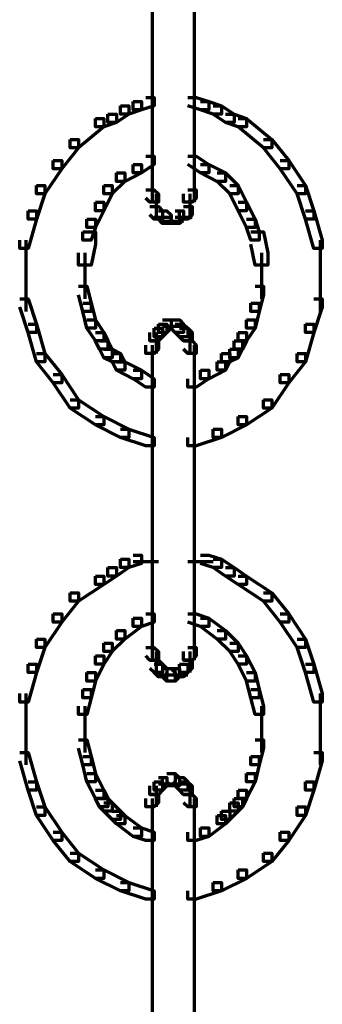
# Model space of a CAD drawing. Units: inches. Extents: x 2.7 to 18.7, y 11.7 to 41.8.
# Drawn here: x 10.2 to 11.2, y 22.4 to 25.5 of the extents above; entities that cross this region are included whole.
import ezdxf

# ---------------------------------------------------------------- set-up
doc = ezdxf.new("R2010")
doc.units = ezdxf.units.IN
doc.header["$MEASUREMENT"] = 0
doc.layers.add('Layer 1', color=7, linetype='Continuous')

# ---------------------------------------------------------------- blocks, each defined once
blk = doc.blocks.new('block 3')
at = {"layer": 'Layer 1', "color": 7, "lineweight": 70, "true_color": 0xffffff}
for points in [[(10.6594, 25.5447), (10.6594, 25.3984)], [(10.7923, 25.5447), (10.7923, 25.3983)], [(10.6594, 25.4382), (10.6594, 25.2787)], [(10.7923, 25.4382), (10.7923, 25.2787)], [(10.6594, 25.3185), (10.6594, 25.159)], [(10.7923, 25.3185), (10.7923, 25.159)], [(10.5996, 25.2388), (10.6261, 25.2388), (10.6261, 25.2121), (10.5862, 25.1988), (10.5596, 25.1988), (10.5596, 25.2254)], [(10.6394, 25.2521), (10.666, 25.2521), (10.666, 25.2254), (10.6261, 25.2121), (10.5996, 25.2121), (10.5996, 25.2388)], [(10.7724, 25.2521), (10.799, 25.2521), (10.8389, 25.2388), (10.8389, 25.2121), (10.8124, 25.2121), (10.7724, 25.2254)], [(10.8124, 25.2388), (10.8389, 25.2388), (10.8788, 25.2254), (10.8788, 25.1988), (10.8522, 25.1988), (10.8124, 25.2121)], [(10.5596, 25.2254), (10.5862, 25.2254), (10.5862, 25.1988), (10.5463, 25.1723), (10.5197, 25.1723), (10.5197, 25.1988)], [(10.8522, 25.2254), (10.8788, 25.2254), (10.9188, 25.1988), (10.9188, 25.1723), (10.8921, 25.1723), (10.8522, 25.1988)], [(10.4799, 25.1855), (10.5064, 25.1855), (10.5064, 25.159), (10.4266, 25.0924), (10.4, 25.0924), (10.4, 25.119)], [(10.5197, 25.1988), (10.5463, 25.1988), (10.5463, 25.1723), (10.5064, 25.159), (10.4799, 25.159), (10.4799, 25.1855)], [(10.6594, 25.1988), (10.6594, 25.0393)], [(10.7923, 25.1988), (10.7923, 25.0393)], [(10.8921, 25.1988), (10.9188, 25.1988), (10.9586, 25.1855), (10.9586, 25.159), (10.9321, 25.159), (10.8921, 25.1723)], [(10.9321, 25.1855), (10.9586, 25.1855), (11.0385, 25.119), (11.0385, 25.0924), (11.0118, 25.0924), (10.9321, 25.159)], [(10.4, 25.119), (10.4266, 25.119), (10.4266, 25.0924), (10.3735, 25.026), (10.3468, 25.026), (10.3468, 25.0526)], [(11.0118, 25.119), (11.0385, 25.119), (11.0916, 25.0526), (11.0916, 25.026), (11.065, 25.026), (11.0118, 25.0924)], [(10.6594, 25.0792), (10.6594, 24.9328)], [(10.7923, 25.0791), (10.7923, 24.9328)], [(10.3468, 25.0526), (10.3735, 25.0526), (10.3735, 25.026), (10.3202, 24.9462), (10.2936, 24.9462), (10.2936, 24.9727)], [(10.6394, 25.0658), (10.666, 25.0658), (10.666, 25.0393), (10.6261, 25.0126), (10.5996, 25.0126), (10.5996, 25.0393)], [(10.7724, 25.0658), (10.799, 25.0658), (10.8389, 25.0393), (10.8389, 25.0126), (10.8124, 25.0126), (10.7724, 25.0393)], [(11.065, 25.0526), (11.0916, 25.0526), (11.1449, 24.9727), (11.1449, 24.9462), (11.1182, 24.9462), (11.065, 25.026)], [(10.5996, 25.0393), (10.6261, 25.0393), (10.6261, 25.0126), (10.5729, 24.986), (10.5463, 24.986), (10.5463, 25.0126)], [(10.8124, 25.0393), (10.8389, 25.0393), (10.8921, 25.0126), (10.8921, 24.986), (10.8655, 24.986), (10.8124, 25.0126)], [(10.5463, 25.0126), (10.5729, 25.0126), (10.5729, 24.986), (10.533, 24.9462), (10.5064, 24.9462), (10.5064, 24.9727)], [(10.8655, 25.0126), (10.8921, 25.0126), (10.9321, 24.9727), (10.9321, 24.9462), (10.9054, 24.9462), (10.8655, 24.986)], [(10.2936, 24.9727), (10.3202, 24.9727), (10.3202, 24.9462), (10.2936, 24.8663), (10.2671, 24.8663), (10.2671, 24.893)], [(10.5064, 24.9727), (10.533, 24.9727), (10.533, 24.9462), (10.5064, 24.893), (10.4799, 24.893), (10.4799, 24.9196)], [(10.6394, 24.9594), (10.666, 24.9594), (10.6793, 24.9462), (10.6793, 24.9196), (10.6527, 24.9196), (10.6394, 24.9328)], [(10.6594, 24.9727), (10.6594, 24.9196)], [(10.7724, 24.9594), (10.799, 24.9594), (10.799, 24.9328), (10.7857, 24.9196), (10.7591, 24.9196), (10.7591, 24.9462)], [(10.7923, 24.9727), (10.7923, 24.9196)], [(10.9054, 24.9727), (10.9321, 24.9727), (10.9586, 24.9196), (10.9586, 24.893), (10.9321, 24.893), (10.9054, 24.9462)], [(11.1182, 24.9727), (11.1449, 24.9727), (11.1714, 24.893), (11.1714, 24.8663), (11.1449, 24.8663), (11.1182, 24.9462)], [(10.6726, 24.9462), (10.6726, 24.8796)], [(10.779, 24.9461), (10.779, 24.8796)], [(10.2671, 24.893), (10.2936, 24.893), (10.2936, 24.8663), (10.2671, 24.7732), (10.2404, 24.7732), (10.2404, 24.7998)], [(10.4799, 24.9196), (10.5064, 24.9196), (10.5064, 24.893), (10.4799, 24.8398), (10.4532, 24.8398), (10.4532, 24.8663)], [(10.6527, 24.9063), (10.6793, 24.9063), (10.6926, 24.893), (10.6926, 24.8663), (10.666, 24.8663), (10.6527, 24.8796)], [(10.6726, 24.9196), (10.6726, 24.8663)], [(10.6793, 24.893), (10.706, 24.893), (10.7193, 24.8796), (10.7193, 24.853), (10.6926, 24.853), (10.6793, 24.8663)], [(10.7325, 24.893), (10.7591, 24.893), (10.7591, 24.8663), (10.7458, 24.853), (10.7193, 24.853), (10.7193, 24.8796)], [(10.7591, 24.9063), (10.7857, 24.9063), (10.7857, 24.8796), (10.7724, 24.8663), (10.7458, 24.8663), (10.7458, 24.893)], [(10.779, 24.9196), (10.779, 24.8663)], [(10.9321, 24.9196), (10.9586, 24.9196), (10.9852, 24.8663), (10.9852, 24.8398), (10.9586, 24.8398), (10.9321, 24.893)], [(11.1449, 24.893), (11.1714, 24.893), (11.198, 24.7998), (11.198, 24.7732), (11.1714, 24.7732), (11.1449, 24.8663)], [(10.4532, 24.8663), (10.4799, 24.8663), (10.4799, 24.8398), (10.4665, 24.7998), (10.4399, 24.7998), (10.4399, 24.8265)], [(10.666, 24.873), (10.7193, 24.873)], [(10.6926, 24.8597), (10.7458, 24.8597)], [(10.706, 24.8597), (10.7591, 24.8597)], [(10.7325, 24.873), (10.7857, 24.873)], [(10.9586, 24.8663), (10.9852, 24.8663), (10.9985, 24.8265), (10.9985, 24.7998), (10.9719, 24.7998), (10.9586, 24.8398)], [(10.4399, 24.8265), (10.4799, 24.8265), (10.4799, 24.7866), (10.4665, 24.7201), (10.4266, 24.7201), (10.4266, 24.7599)], [(10.9719, 24.8265), (11.0118, 24.8265), (11.0252, 24.7599), (11.0252, 24.7201), (10.9852, 24.7201), (10.9719, 24.7866)], [(10.2603, 24.7998), (10.2603, 24.6669)], [(11.1914, 24.7998), (11.1914, 24.6669)], [(10.4465, 24.7599), (10.4465, 24.6669)], [(11.0051, 24.7599), (11.0051, 24.6669)], [(10.2603, 24.7068), (10.2603, 24.5737)], [(10.4465, 24.7068), (10.4465, 24.6137)], [(11.0051, 24.7068), (11.0051, 24.6136)], [(11.1914, 24.7068), (11.1914, 24.5737)], [(10.4266, 24.6536), (10.4532, 24.6536), (10.4665, 24.6004), (10.4665, 24.5737), (10.4399, 24.5737), (10.4266, 24.627)], [(10.9852, 24.6536), (11.0118, 24.6536), (11.0118, 24.627), (10.9985, 24.5737), (10.9719, 24.5737), (10.9719, 24.6004)], [(10.2404, 24.6137), (10.2671, 24.6137), (10.2936, 24.5338), (10.2936, 24.5072), (10.2671, 24.5072), (10.2404, 24.5871)], [(11.1714, 24.6137), (11.198, 24.6137), (11.198, 24.5871), (11.1714, 24.5072), (11.1449, 24.5072), (11.1449, 24.5338)], [(10.4399, 24.6004), (10.4665, 24.6004), (10.4799, 24.5471), (10.4799, 24.5205), (10.4532, 24.5205), (10.4399, 24.5737)], [(10.9719, 24.6004), (10.9985, 24.6004), (10.9985, 24.5737), (10.9852, 24.5205), (10.9586, 24.5205), (10.9586, 24.5471)], [(10.4532, 24.5471), (10.4799, 24.5471), (10.5064, 24.5072), (10.5064, 24.4807), (10.4799, 24.4807), (10.4532, 24.5205)], [(10.6926, 24.5471), (10.7193, 24.5471), (10.7193, 24.5205), (10.706, 24.5072), (10.6793, 24.5072), (10.6793, 24.5338)], [(10.7193, 24.5471), (10.7458, 24.5471), (10.7591, 24.5338), (10.7591, 24.5072), (10.7325, 24.5072), (10.7193, 24.5205)], [(10.9586, 24.5471), (10.9852, 24.5471), (10.9852, 24.5205), (10.9586, 24.4807), (10.9321, 24.4807), (10.9321, 24.5072)], [(10.2671, 24.5338), (10.2936, 24.5338), (10.3202, 24.4407), (10.3202, 24.4141), (10.2936, 24.4141), (10.2671, 24.5072)], [(10.666, 24.5205), (10.6926, 24.5205), (10.6926, 24.4939), (10.6793, 24.4807), (10.6527, 24.4807), (10.6527, 24.5072)], [(10.6793, 24.5338), (10.706, 24.5338), (10.706, 24.5072), (10.6926, 24.4939), (10.666, 24.4939), (10.666, 24.5205)], [(10.6926, 24.5272), (10.7458, 24.5272)], [(10.706, 24.5272), (10.7591, 24.5272)], [(10.7325, 24.5338), (10.7591, 24.5338), (10.7724, 24.5205), (10.7724, 24.4939), (10.7458, 24.4939), (10.7325, 24.5072)], [(10.7458, 24.5205), (10.7724, 24.5205), (10.7857, 24.5072), (10.7857, 24.4807), (10.7591, 24.4807), (10.7458, 24.4939)], [(11.1449, 24.5338), (11.1714, 24.5338), (11.1714, 24.5072), (11.1449, 24.4141), (11.1182, 24.4141), (11.1182, 24.4407)], [(10.4799, 24.5072), (10.5064, 24.5072), (10.5197, 24.4807), (10.5197, 24.4541), (10.4932, 24.4541), (10.4799, 24.4807)], [(10.6726, 24.5072), (10.6726, 24.4541)], [(10.6726, 24.4939), (10.6726, 24.4407)], [(10.779, 24.5072), (10.779, 24.4541)], [(10.779, 24.4939), (10.779, 24.4407)], [(10.9321, 24.5072), (10.9586, 24.5072), (10.9586, 24.4807), (10.9453, 24.4541), (10.9188, 24.4541), (10.9188, 24.4807)], [(10.4932, 24.4807), (10.5197, 24.4807), (10.533, 24.4541), (10.533, 24.4274), (10.5064, 24.4274), (10.4932, 24.4541)], [(10.5064, 24.4541), (10.533, 24.4541), (10.5596, 24.4407), (10.5596, 24.4141), (10.533, 24.4141), (10.5064, 24.4274)], [(10.6527, 24.4807), (10.6793, 24.4807), (10.6793, 24.4541), (10.666, 24.4407), (10.6394, 24.4407), (10.6394, 24.4673)], [(10.6594, 24.4673), (10.6594, 24.4141)], [(10.6594, 24.4541), (10.6594, 24.2944)], [(10.7591, 24.4807), (10.7857, 24.4807), (10.799, 24.4673), (10.799, 24.4407), (10.7724, 24.4407), (10.7591, 24.4541)], [(10.7923, 24.4673), (10.7923, 24.4141)], [(10.7923, 24.4541), (10.7923, 24.2944)], [(10.9054, 24.4541), (10.9321, 24.4541), (10.9321, 24.4274), (10.9054, 24.4141), (10.8788, 24.4141), (10.8788, 24.4407)], [(10.9188, 24.4807), (10.9453, 24.4807), (10.9453, 24.4541), (10.9321, 24.4274), (10.9054, 24.4274), (10.9054, 24.4541)], [(10.2936, 24.4407), (10.3202, 24.4407), (10.3735, 24.3743), (10.3735, 24.3477), (10.3468, 24.3477), (10.2936, 24.4141)], [(10.533, 24.4407), (10.5596, 24.4407), (10.5729, 24.4141), (10.5729, 24.3876), (10.5463, 24.3876), (10.533, 24.4141)], [(10.8788, 24.4407), (10.9054, 24.4407), (10.9054, 24.4141), (10.8921, 24.3876), (10.8655, 24.3876), (10.8655, 24.4141)], [(11.1182, 24.4407), (11.1449, 24.4407), (11.1449, 24.4141), (11.0916, 24.3477), (11.065, 24.3477), (11.065, 24.3743)], [(10.5463, 24.4141), (10.5729, 24.4141), (10.6261, 24.3876), (10.6261, 24.3609), (10.5996, 24.3609), (10.5463, 24.3876)], [(10.8655, 24.4141), (10.8921, 24.4141), (10.8921, 24.3876), (10.8389, 24.3609), (10.8124, 24.3609), (10.8124, 24.3876)], [(10.3468, 24.3743), (10.3735, 24.3743), (10.4266, 24.2944), (10.4266, 24.2679), (10.4, 24.2679), (10.3468, 24.3477)], [(10.5996, 24.3876), (10.6261, 24.3876), (10.666, 24.3609), (10.666, 24.3343), (10.6394, 24.3343), (10.5996, 24.3609)], [(10.8124, 24.3876), (10.8389, 24.3876), (10.8389, 24.3609), (10.799, 24.3343), (10.7724, 24.3343), (10.7724, 24.3609)], [(11.065, 24.3743), (11.0916, 24.3743), (11.0916, 24.3477), (11.0385, 24.2679), (11.0118, 24.2679), (11.0118, 24.2944)], [(10.6594, 24.3343), (10.6594, 24.188)], [(10.7923, 24.3343), (10.7923, 24.188)], [(10.4, 24.2944), (10.4266, 24.2944), (10.5064, 24.2413), (10.5064, 24.2147), (10.4799, 24.2147), (10.4, 24.2679)], [(11.0118, 24.2944), (11.0385, 24.2944), (11.0385, 24.2679), (10.9586, 24.2147), (10.9321, 24.2147), (10.9321, 24.2413)], [(10.4799, 24.2413), (10.5064, 24.2413), (10.5862, 24.2013), (10.5862, 24.1747), (10.5596, 24.1747), (10.4799, 24.2147)], [(10.9321, 24.2413), (10.9586, 24.2413), (10.9586, 24.2147), (10.8788, 24.1747), (10.8522, 24.1747), (10.8522, 24.2013)], [(10.6594, 24.2279), (10.6594, 24.0684)], [(10.7923, 24.2279), (10.7923, 24.0683)], [(10.5596, 24.2013), (10.5862, 24.2013), (10.666, 24.1747), (10.666, 24.1482), (10.6394, 24.1482), (10.5596, 24.1747)], [(10.8522, 24.2013), (10.8788, 24.2013), (10.8788, 24.1747), (10.799, 24.1482), (10.7724, 24.1482), (10.7724, 24.1747)], [(10.6594, 24.1082), (10.6594, 23.9487)], [(10.7923, 24.1082), (10.7923, 23.9486)], [(10.6594, 23.9885), (10.6594, 23.8422)], [(10.7923, 23.9885), (10.7923, 23.8422)], [(10.6594, 23.8821), (10.6594, 23.7226)], [(10.7923, 23.8821), (10.7923, 23.7226)], [(10.5996, 23.8024), (10.6261, 23.8024), (10.6261, 23.7757), (10.5862, 23.7624), (10.5596, 23.7624), (10.5596, 23.789)], [(10.8124, 23.8024), (10.8389, 23.8024), (10.8788, 23.789), (10.8788, 23.7624), (10.8522, 23.7624), (10.8124, 23.7757)], [(10.5596, 23.789), (10.5862, 23.789), (10.5862, 23.7624), (10.5463, 23.7358), (10.5197, 23.7358), (10.5197, 23.7624)], [(10.5996, 23.7824), (10.6793, 23.7824)], [(10.7724, 23.7824), (10.8522, 23.7824)], [(10.8522, 23.789), (10.8788, 23.789), (10.9188, 23.7624), (10.9188, 23.7358), (10.8921, 23.7358), (10.8522, 23.7624)], [(10.4799, 23.7358), (10.5064, 23.7358), (10.5064, 23.7093), (10.4266, 23.656), (10.4, 23.656), (10.4, 23.6826)], [(10.5197, 23.7624), (10.5463, 23.7624), (10.5463, 23.7358), (10.5064, 23.7093), (10.4799, 23.7093), (10.4799, 23.7358)], [(10.6594, 23.7624), (10.6594, 23.6029)], [(10.7923, 23.7624), (10.7923, 23.6029)], [(10.8921, 23.7624), (10.9188, 23.7624), (10.9586, 23.7358), (10.9586, 23.7093), (10.9321, 23.7093), (10.8921, 23.7358)], [(10.9321, 23.7358), (10.9586, 23.7358), (11.0385, 23.6826), (11.0385, 23.656), (11.0118, 23.656), (10.9321, 23.7093)], [(10.4, 23.6826), (10.4266, 23.6826), (10.4266, 23.656), (10.3735, 23.5896), (10.3468, 23.5896), (10.3468, 23.6162)], [(11.0118, 23.6826), (11.0385, 23.6826), (11.0916, 23.6162), (11.0916, 23.5896), (11.065, 23.5896), (11.0118, 23.656)], [(10.6594, 23.6427), (10.6594, 23.4965)], [(10.7923, 23.6427), (10.7923, 23.4965)], [(10.3468, 23.6162), (10.3735, 23.6162), (10.3735, 23.5896), (10.3202, 23.5097), (10.2936, 23.5097), (10.2936, 23.5363)], [(10.6394, 23.6162), (10.666, 23.6162), (10.666, 23.5896), (10.6261, 23.5763), (10.5996, 23.5763), (10.5996, 23.6029)], [(10.7724, 23.6162), (10.799, 23.6162), (10.8389, 23.6029), (10.8389, 23.5763), (10.8124, 23.5763), (10.7724, 23.5896)], [(11.065, 23.6162), (11.0916, 23.6162), (11.1449, 23.5363), (11.1449, 23.5097), (11.1182, 23.5097), (11.065, 23.5896)], [(10.5996, 23.6029), (10.6261, 23.6029), (10.6261, 23.5763), (10.5729, 23.5363), (10.5463, 23.5363), (10.5463, 23.563)], [(10.8124, 23.6029), (10.8389, 23.6029), (10.8921, 23.563), (10.8921, 23.5363), (10.8655, 23.5363), (10.8124, 23.5763)], [(10.5463, 23.563), (10.5729, 23.563), (10.5729, 23.5363), (10.533, 23.4965), (10.5064, 23.4965), (10.5064, 23.523)], [(10.8655, 23.563), (10.8921, 23.563), (10.9321, 23.523), (10.9321, 23.4965), (10.9054, 23.4965), (10.8655, 23.5363)], [(10.2936, 23.5363), (10.3202, 23.5363), (10.3202, 23.5097), (10.2936, 23.4299), (10.2671, 23.4299), (10.2671, 23.4565)], [(10.5064, 23.523), (10.533, 23.523), (10.533, 23.4965), (10.5064, 23.4565), (10.4799, 23.4565), (10.4799, 23.4831)], [(10.6594, 23.5363), (10.6594, 23.4698)], [(10.7923, 23.5363), (10.7923, 23.4698)], [(10.9054, 23.523), (10.9321, 23.523), (10.9586, 23.4831), (10.9586, 23.4565), (10.9321, 23.4565), (10.9054, 23.4965)], [(11.1182, 23.5363), (11.1449, 23.5363), (11.1714, 23.4565), (11.1714, 23.4299), (11.1449, 23.4299), (11.1182, 23.5097)], [(10.6394, 23.5097), (10.666, 23.5097), (10.6793, 23.4965), (10.6793, 23.4698), (10.6527, 23.4698), (10.6394, 23.4831)], [(10.6726, 23.4965), (10.6726, 23.4432)], [(10.7724, 23.5097), (10.799, 23.5097), (10.799, 23.4831), (10.7857, 23.4698), (10.7591, 23.4698), (10.7591, 23.4965)], [(10.779, 23.4965), (10.779, 23.4432)], [(10.2671, 23.4565), (10.2936, 23.4565), (10.2936, 23.4299), (10.2671, 23.3368), (10.2404, 23.3368), (10.2404, 23.3635)], [(10.4799, 23.4831), (10.5064, 23.4831), (10.5064, 23.4565), (10.4799, 23.4033), (10.4532, 23.4033), (10.4532, 23.4299)], [(10.6527, 23.4698), (10.6793, 23.4698), (10.6926, 23.4565), (10.6926, 23.4299), (10.666, 23.4299), (10.6527, 23.4432)], [(10.666, 23.4565), (10.6926, 23.4565), (10.706, 23.4432), (10.706, 23.4166), (10.6793, 23.4166), (10.666, 23.4299)], [(10.6726, 23.4831), (10.6726, 23.4299)], [(10.7458, 23.4565), (10.7724, 23.4565), (10.7724, 23.4299), (10.7591, 23.4166), (10.7325, 23.4166), (10.7325, 23.4432)], [(10.7591, 23.4698), (10.7857, 23.4698), (10.7857, 23.4432), (10.7724, 23.4299), (10.7458, 23.4299), (10.7458, 23.4565)], [(10.779, 23.4831), (10.779, 23.4299)], [(10.9321, 23.4831), (10.9586, 23.4831), (10.9852, 23.4299), (10.9852, 23.4033), (10.9586, 23.4033), (10.9321, 23.4565)], [(11.1449, 23.4565), (11.1714, 23.4565), (11.198, 23.3635), (11.198, 23.3368), (11.1714, 23.3368), (11.1449, 23.4299)], [(10.4532, 23.4299), (10.4799, 23.4299), (10.4799, 23.4033), (10.4665, 23.3501), (10.4399, 23.3501), (10.4399, 23.3768)], [(10.6793, 23.4233), (10.7325, 23.4233)], [(10.6926, 23.4432), (10.7193, 23.4432), (10.7325, 23.4299), (10.7325, 23.4033), (10.706, 23.4033), (10.6926, 23.4166)], [(10.7193, 23.4432), (10.7458, 23.4432), (10.7458, 23.4166), (10.7325, 23.4033), (10.706, 23.4033), (10.706, 23.4299)], [(10.7193, 23.4233), (10.7724, 23.4233)], [(10.9586, 23.4299), (10.9852, 23.4299), (10.9985, 23.3768), (10.9985, 23.3501), (10.9719, 23.3501), (10.9586, 23.4033)], [(10.2603, 23.3635), (10.2603, 23.2304)], [(10.4399, 23.3768), (10.4665, 23.3768), (10.4665, 23.3501), (10.4532, 23.2969), (10.4266, 23.2969), (10.4266, 23.3235)], [(10.9719, 23.3768), (10.9985, 23.3768), (11.0118, 23.3235), (11.0118, 23.2969), (10.9852, 23.2969), (10.9719, 23.3501)], [(11.1914, 23.3635), (11.1914, 23.2304)], [(10.4465, 23.3235), (10.4465, 23.2304)], [(11.0051, 23.3235), (11.0051, 23.2304)], [(10.2603, 23.2703), (10.2603, 23.1373)], [(10.4465, 23.2703), (10.4465, 23.1772)], [(11.0051, 23.2703), (11.0051, 23.1772)], [(11.1914, 23.2703), (11.1914, 23.1373)], [(10.4266, 23.2171), (10.4532, 23.2171), (10.4665, 23.164), (10.4665, 23.1373), (10.4399, 23.1373), (10.4266, 23.1905)], [(10.9852, 23.2171), (11.0118, 23.2171), (11.0118, 23.1905), (10.9985, 23.1373), (10.9719, 23.1373), (10.9719, 23.164)], [(10.2404, 23.1772), (10.2671, 23.1772), (10.2936, 23.0841), (10.2936, 23.0576), (10.2671, 23.0576), (10.2404, 23.1507)], [(11.1714, 23.1772), (11.198, 23.1772), (11.198, 23.1507), (11.1714, 23.0576), (11.1449, 23.0576), (11.1449, 23.0841)], [(10.4399, 23.164), (10.4665, 23.164), (10.4799, 23.1107), (10.4799, 23.0841), (10.4532, 23.0841), (10.4399, 23.1373)], [(10.9719, 23.164), (10.9985, 23.164), (10.9985, 23.1373), (10.9852, 23.0841), (10.9586, 23.0841), (10.9586, 23.1107)], [(10.2671, 23.0841), (10.2936, 23.0841), (10.3202, 23.0043), (10.3202, 22.9777), (10.2936, 22.9777), (10.2671, 23.0576)], [(10.4532, 23.1107), (10.4799, 23.1107), (10.5064, 23.0576), (10.5064, 23.0309), (10.4799, 23.0309), (10.4532, 23.0841)], [(10.666, 23.0841), (10.6926, 23.0841), (10.6926, 23.0576), (10.6793, 23.0443), (10.6527, 23.0443), (10.6527, 23.0709)], [(10.6793, 23.0974), (10.706, 23.0974), (10.706, 23.0709), (10.6926, 23.0576), (10.666, 23.0576), (10.666, 23.0841)], [(10.706, 23.1107), (10.7325, 23.1107), (10.7325, 23.0841), (10.7193, 23.0709), (10.6926, 23.0709), (10.6926, 23.0974)], [(10.706, 23.1107), (10.7325, 23.1107), (10.7458, 23.0974), (10.7458, 23.0709), (10.7193, 23.0709), (10.706, 23.0841)], [(10.7325, 23.0974), (10.7591, 23.0974), (10.7724, 23.0841), (10.7724, 23.0576), (10.7458, 23.0576), (10.7325, 23.0709)], [(10.7458, 23.0841), (10.7724, 23.0841), (10.7857, 23.0709), (10.7857, 23.0443), (10.7591, 23.0443), (10.7458, 23.0576)], [(10.9586, 23.1107), (10.9852, 23.1107), (10.9852, 23.0841), (10.9586, 23.0309), (10.9321, 23.0309), (10.9321, 23.0576)], [(11.1449, 23.0841), (11.1714, 23.0841), (11.1714, 23.0576), (11.1449, 22.9777), (11.1182, 22.9777), (11.1182, 23.0043)], [(10.4799, 23.0576), (10.5064, 23.0576), (10.5197, 23.0309), (10.5197, 23.0043), (10.4932, 23.0043), (10.4799, 23.0309)], [(10.6726, 23.0709), (10.6726, 23.0176)], [(10.6726, 23.0576), (10.6726, 23.0043)], [(10.6793, 23.0774), (10.7325, 23.0774)], [(10.7193, 23.0774), (10.7724, 23.0774)], [(10.779, 23.0709), (10.779, 23.0176)], [(10.779, 23.0576), (10.779, 23.0043)], [(10.9321, 23.0576), (10.9586, 23.0576), (10.9586, 23.0309), (10.9453, 23.0043), (10.9188, 23.0043), (10.9188, 23.0309)], [(10.4932, 23.0309), (10.5197, 23.0309), (10.533, 23.0176), (10.533, 22.991), (10.5064, 22.991), (10.4932, 23.0043)], [(10.5064, 23.0176), (10.533, 23.0176), (10.5596, 22.991), (10.5596, 22.9644), (10.533, 22.9644), (10.5064, 22.991)], [(10.6527, 23.0443), (10.6793, 23.0443), (10.6793, 23.0176), (10.666, 23.0043), (10.6394, 23.0043), (10.6394, 23.0309)], [(10.6594, 23.0309), (10.6594, 22.9777)], [(10.6594, 23.0176), (10.6594, 22.858)], [(10.7591, 23.0443), (10.7857, 23.0443), (10.799, 23.0309), (10.799, 23.0043), (10.7724, 23.0043), (10.7591, 23.0176)], [(10.7923, 23.0309), (10.7923, 22.9777)], [(10.7923, 23.0176), (10.7923, 22.858)], [(10.9054, 23.0176), (10.9321, 23.0176), (10.9321, 22.991), (10.9054, 22.9644), (10.8788, 22.9644), (10.8788, 22.991)], [(10.9188, 23.0309), (10.9453, 23.0309), (10.9453, 23.0043), (10.9321, 22.991), (10.9054, 22.991), (10.9054, 23.0176)], [(10.2936, 23.0043), (10.3202, 23.0043), (10.3735, 22.9246), (10.3735, 22.8979), (10.3468, 22.8979), (10.2936, 22.9777)], [(10.533, 22.991), (10.5596, 22.991), (10.5729, 22.9777), (10.5729, 22.9512), (10.5463, 22.9512), (10.533, 22.9644)], [(10.8788, 22.991), (10.9054, 22.991), (10.9054, 22.9644), (10.8921, 22.9512), (10.8655, 22.9512), (10.8655, 22.9777)], [(11.1182, 23.0043), (11.1449, 23.0043), (11.1449, 22.9777), (11.0916, 22.8979), (11.065, 22.8979), (11.065, 22.9246)], [(10.5463, 22.9777), (10.5729, 22.9777), (10.6261, 22.9379), (10.6261, 22.9113), (10.5996, 22.9113), (10.5463, 22.9512)], [(10.8655, 22.9777), (10.8921, 22.9777), (10.8921, 22.9512), (10.8389, 22.9113), (10.8124, 22.9113), (10.8124, 22.9379)], [(10.3468, 22.9246), (10.3735, 22.9246), (10.4266, 22.858), (10.4266, 22.8314), (10.4, 22.8314), (10.3468, 22.8979)], [(10.5996, 22.9379), (10.6261, 22.9379), (10.666, 22.9246), (10.666, 22.8979), (10.6394, 22.8979), (10.5996, 22.9113)], [(10.8124, 22.9379), (10.8389, 22.9379), (10.8389, 22.9113), (10.799, 22.8979), (10.7724, 22.8979), (10.7724, 22.9246)], [(11.065, 22.9246), (11.0916, 22.9246), (11.0916, 22.8979), (11.0385, 22.8314), (11.0118, 22.8314), (11.0118, 22.858)], [(10.6594, 22.8979), (10.6594, 22.7384)], [(10.7923, 22.8979), (10.7923, 22.7384)], [(10.4, 22.858), (10.4266, 22.858), (10.5064, 22.8048), (10.5064, 22.7782), (10.4799, 22.7782), (10.4, 22.8314)], [(11.0118, 22.858), (11.0385, 22.858), (11.0385, 22.8314), (10.9586, 22.7782), (10.9321, 22.7782), (10.9321, 22.8048)], [(10.4799, 22.8048), (10.5064, 22.8048), (10.5862, 22.7649), (10.5862, 22.7384), (10.5596, 22.7384), (10.4799, 22.7782)], [(10.9321, 22.8048), (10.9586, 22.8048), (10.9586, 22.7782), (10.8788, 22.7384), (10.8522, 22.7384), (10.8522, 22.7649)], [(10.6594, 22.7782), (10.6594, 22.6319)], [(10.7923, 22.7782), (10.7923, 22.6319)], [(10.5596, 22.7649), (10.5862, 22.7649), (10.666, 22.7384), (10.666, 22.7118), (10.6394, 22.7118), (10.5596, 22.7384)], [(10.8522, 22.7649), (10.8788, 22.7649), (10.8788, 22.7384), (10.799, 22.7118), (10.7724, 22.7118), (10.7724, 22.7384)], [(10.6594, 22.6718), (10.6594, 22.5122)], [(10.7923, 22.6718), (10.7923, 22.5122)], [(10.6594, 22.5521), (10.6594, 22.3925)], [(10.7923, 22.5521), (10.7923, 22.3925)], [(10.6594, 22.4324), (10.6594, 22.2862)], [(10.7923, 22.4324), (10.7923, 22.2861)]]:
    blk.add_lwpolyline(points, dxfattribs=at)
blk = doc.blocks.new('block 2')
at = {"layer": 'Layer 1'}
blk.add_blockref('block 3', (0, 0), dxfattribs=at)

msp = doc.modelspace()

# ---------------------------------------------------------------- block references
at = {"layer": 'Layer 1'}
msp.add_blockref('block 2', (0, 0), dxfattribs=at)

doc.saveas('drawing.dxf')
